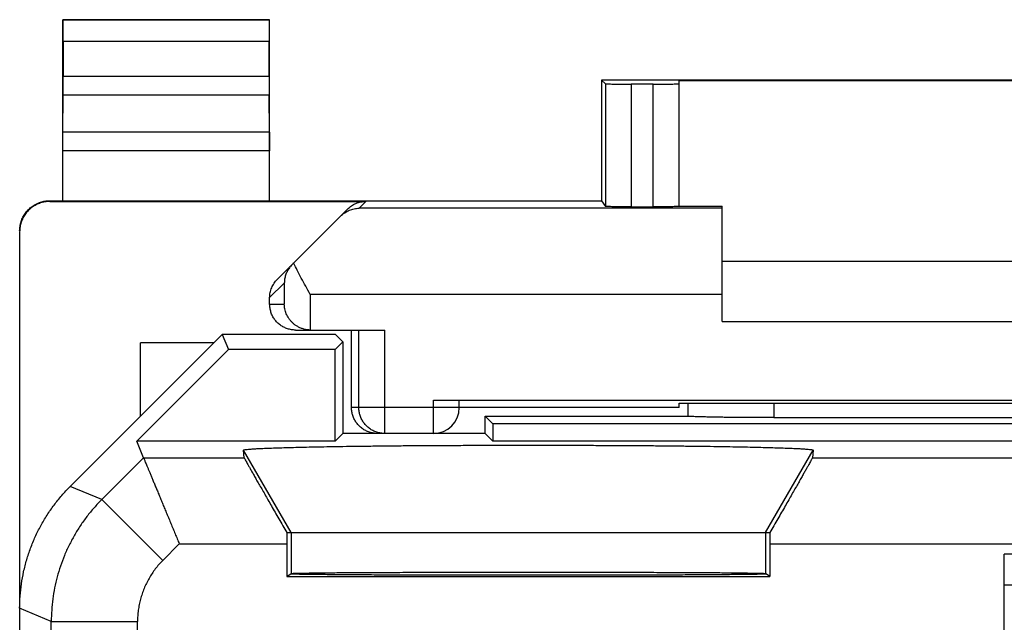
# Model space of a CAD drawing. Extents: x -8.4 to 13.9, y -23.9 to 25.1.
# Drawn here: x -8.4 to 3.1, y 18.1 to 25.1 of the extents above; entities that cross this region are included whole.
import ezdxf

# ---------------------------------------------------------------- set-up
doc = ezdxf.new("R2010")
doc.units = 0
doc.header["$LTSCALE"] = 16.335
doc.layers.get('0').update_dxf_attribs({"linetype": 'CONTINUOUS'})

msp = doc.modelspace()

# ---------------------------------------------------------------- linework, layer by layer
at = {"color": 7, "linetype": 'CONTINUOUS'}
for p, q in [((-7.862, 22.987), (-7.862, 25.087)), ((-7.862, 25.087), (-7.857, 25.083)), ((-5.462, 25.087), (-7.862, 25.087)), ((-5.462, 25.087), (-5.466, 25.083)), ((-5.462, 22.987), (-5.462, 25.087)), ((-7.856, 24.833), (-7.856, 24.431)), ((-5.467, 24.431), (-5.467, 24.833)), ((-1.612, 24.387), (-1.612, 22.987)), ((-1.612, 24.387), (-1.567, 24.342)), ((7.188, 24.387), (-1.612, 24.387)), ((-1.012, 24.341), (-1.267, 24.341)), ((-0.712, 22.92), (-0.712, 24.381)), ((-0.712, 24.381), (6.288, 24.381)), ((-7.861, 23.782), (-7.856, 24.215)), ((-5.462, 23.782), (-5.467, 24.215)), ((-8.012, 22.987), (-1.612, 22.987)), ((-8.012, 22.978), (-4.346, 22.978)), ((-1.612, 22.987), (-1.567, 22.92)), ((-5.374, 22.075), (-4.558, 22.89)), ((-1.267, 22.917), (-1.012, 22.917)), ((-0.712, 22.925), (-0.212, 22.925)), ((-0.212, 21.587), (-0.212, 22.925)), ((-8.362, 22.628), (-8.362, -21.454)), ((-0.212, 22.287), (5.788, 22.287)), ((-5.462, 21.787), (-5.462, 21.863)), ((-0.212, 21.587), (5.788, 21.587)), ((-5.161, 21.487), (-4.992, 21.487)), ((-4.987, 21.487), (-4.127, 21.487)), ((-4.512, 20.587), (-4.512, 21.487)), ((-6.012, 21.437), (-7.776, 19.673)), ((-6.012, 21.437), (-5.939, 21.262)), ((-4.697, 21.437), (-6.012, 21.437)), ((-4.697, 21.437), (-4.612, 21.352)), ((-7.004, 20.198), (-5.939, 21.262)), ((-6.962, 20.487), (-6.962, 21.337)), ((-6.112, 21.337), (-6.962, 21.337)), ((-4.701, 21.262), (-5.939, 21.262)), ((-4.612, 21.352), (-4.701, 21.262)), ((-4.701, 20.198), (-4.701, 21.262)), ((-4.612, 21.352), (-4.612, 20.287)), ((-3.562, 20.674), (9.138, 20.674)), ((-3.262, 20.587), (-3.262, 20.672)), ((-0.712, 20.587), (-3.262, 20.587)), ((-0.712, 20.587), (-0.712, 20.64)), ((-0.712, 20.64), (0.347, 20.64)), ((-0.612, 20.64), (-0.612, 20.487)), ((-2.962, 20.287), (-2.962, 20.487)), ((-2.873, 20.398), (-2.962, 20.487)), ((-2.962, 20.487), (-0.605, 20.487)), ((0.388, 20.471), (5.188, 20.471)), ((-2.873, 20.398), (-2.873, 20.198)), ((8.449, 20.398), (-2.873, 20.398)), ((-4.612, 20.287), (-4.701, 20.198)), ((-2.962, 20.287), (-4.612, 20.287)), ((-2.962, 20.287), (-2.873, 20.198)), ((-6.924, 20.006), (-7.004, 20.198)), ((-4.701, 20.198), (-7.004, 20.198)), ((8.449, 20.198), (-2.873, 20.198)), ((-5.757, 20.006), (-5.764, 20.094)), ((0.841, 20.094), (0.834, 20.006)), ((-5.264, 19.137), (0.341, 19.137)), ((-5.264, 19.006), (-5.264, 18.628)), ((0.341, 19.006), (0.341, 18.628)), ((3.058, -5.013), (3.058, 18.887)), ((12.159, 18.887), (3.058, 18.887)), ((-5.264, 18.628), (-5.211, 18.663)), ((-5.264, 18.628), (0.341, 18.628)), ((0.341, 18.628), (0.288, 18.663)), ((6.888, 18.529), (3.058, 18.529))]:
    msp.add_line(p, q, dxfattribs=at)
at = {"color": 9, "linetype": 'CONTINUOUS'}
for p, q in [((-5.466, 25.083), (-7.857, 25.083)), ((-5.467, 24.833), (-7.856, 24.833)), ((-7.856, 24.431), (-5.467, 24.431)), ((-1.567, 24.342), (-1.567, 22.92)), ((-1.267, 24.341), (-1.267, 22.917)), ((-1.012, 22.917), (-1.012, 24.341)), ((-7.856, 24.215), (-5.467, 24.215)), ((-5.462, 23.782), (-7.861, 23.782)), ((-5.462, 23.565), (-7.862, 23.565)), ((-8.012, 22.978), (-8.012, 22.987)), ((-4.346, 22.978), (-4.425, 22.9)), ((-0.212, 22.9), (-4.425, 22.9)), ((-5.462, 21.863), (-5.292, 22.032)), ((-5.292, 22.032), (-5.292, 21.787)), ((-4.992, 21.9), (-4.992, 21.487)), ((-0.212, 21.9), (-4.992, 21.9)), ((-5.462, 21.787), (-5.292, 21.787)), ((-4.427, 20.587), (-4.427, 21.487)), ((-4.127, 20.287), (-4.127, 21.487)), ((-3.562, 20.287), (-3.562, 20.674)), ((-3.262, 20.587), (-4.512, 20.587)), ((0.388, 20.64), (0.388, 20.471)), ((-6.924, 20.006), (-7.409, 19.521)), ((-6.924, 20.006), (-5.757, 20.006)), ((-5.211, 19.137), (-5.764, 20.094)), ((0.288, 19.137), (0.841, 20.094)), ((0.834, 20.006), (12.501, 20.006)), ((-7.409, 19.521), (-7.776, 19.673)), ((-6.702, 18.814), (-7.409, 19.521)), ((-5.211, 19.137), (-5.211, 18.663)), ((0.288, 19.137), (0.288, 18.663)), ((-6.51, 19.006), (-6.702, 18.814)), ((-6.51, 19.006), (-5.264, 19.006)), ((0.341, 19.006), (12.087, 19.006)), ((-7.995, 18.107), (-8.362, 18.259)), ((-7.995, 13.71), (-7.995, 18.107)), ((-6.995, 15.381), (-6.995, 18.107))]:
    msp.add_line(p, q, dxfattribs=at)
at = {"color": 7, "linetype": 'CONTINUOUS'}
msp.add_arc((-3.562, 20.587), 0.3, 270, 360, dxfattribs=at)
for points, knots in [([(-7.856, 24.833), (-7.856, 24.846), (-7.856, 24.871), (-7.856, 24.909), (-7.856, 24.945), (-7.856, 24.978), (-7.856, 25.007), (-7.856, 25.033), (-7.857, 25.053), (-7.856, 25.068), (-7.858, 25.077), (-7.856, 25.082), (-7.857, 25.083)], [0, 0, 0, 0, 0.155731, 0.308121, 0.452194, 0.585973, 0.705019, 0.80686, 0.889235, 0.94951, 0.986861, 1, 1, 1, 1]), ([(-5.466, 25.083), (-5.467, 25.082), (-5.465, 25.077), (-5.467, 25.068), (-5.466, 25.053), (-5.467, 25.033), (-5.467, 25.007), (-5.467, 24.978), (-5.467, 24.945), (-5.467, 24.909), (-5.467, 24.871), (-5.467, 24.846), (-5.467, 24.833)], [0, 0, 0, 0, 0.013139, 0.05049, 0.110765, 0.19314, 0.294981, 0.414027, 0.547806, 0.691879, 0.844269, 1, 1, 1, 1]), ([(-7.856, 24.215), (-7.856, 24.222), (-7.856, 24.237), (-7.856, 24.263), (-7.856, 24.292), (-7.856, 24.324), (-7.856, 24.358), (-7.856, 24.394), (-7.856, 24.419), (-7.856, 24.431)], [0, 0, 0, 0, 0.097177, 0.214741, 0.349391, 0.499163, 0.65948, 0.827975, 1, 1, 1, 1]), ([(-5.467, 24.431), (-5.467, 24.419), (-5.467, 24.394), (-5.467, 24.358), (-5.467, 24.324), (-5.467, 24.292), (-5.467, 24.263), (-5.467, 24.237), (-5.467, 24.222), (-5.467, 24.215)], [0, 0, 0, 0, 0.172025, 0.34052, 0.500837, 0.650609, 0.785259, 0.902823, 1, 1, 1, 1]), ([(-1.567, 24.342), (-1.566, 24.341), (-1.56, 24.343), (-1.55, 24.341), (-1.531, 24.342), (-1.507, 24.341), (-1.477, 24.341), (-1.441, 24.341), (-1.401, 24.341), (-1.358, 24.341), (-1.313, 24.341), (-1.282, 24.341), (-1.267, 24.341)], [0, 0, 0, 0, 0.013158, 0.050415, 0.110877, 0.193066, 0.294982, 0.414128, 0.547588, 0.692107, 0.844148, 1, 1, 1, 1]), ([(-1.012, 24.341), (-0.996, 24.341), (-0.965, 24.341), (-0.92, 24.341), (-0.876, 24.341), (-0.837, 24.341), (-0.801, 24.341), (-0.771, 24.341), (-0.747, 24.342), (-0.727, 24.341), (-0.719, 24.343), (-0.712, 24.341), (-0.712, 24.342)], [0, 0, 0, 0, 0.156423, 0.308994, 0.453959, 0.587744, 0.707064, 0.808975, 0.890962, 0.951015, 0.987655, 1, 1, 1, 1]), ([(-7.862, 23.565), (-7.862, 23.578), (-7.862, 23.602), (-7.861, 23.638), (-7.861, 23.673), (-7.861, 23.705), (-7.861, 23.734), (-7.861, 23.759), (-7.861, 23.775), (-7.861, 23.782)], [0, 0, 0, 0, 0.172025, 0.340521, 0.500837, 0.65061, 0.785259, 0.902823, 1, 1, 1, 1]), ([(-5.462, 23.782), (-5.462, 23.775), (-5.462, 23.759), (-5.462, 23.734), (-5.462, 23.705), (-5.462, 23.673), (-5.462, 23.638), (-5.462, 23.602), (-5.462, 23.578), (-5.462, 23.565)], [0, 0, 0, 0, 0.097177, 0.214741, 0.34939, 0.499163, 0.659479, 0.827975, 1, 1, 1, 1]), ([(-8.362, 22.637), (-8.362, 22.655), (-8.359, 22.692), (-8.346, 22.746), (-8.325, 22.797), (-8.296, 22.844), (-8.26, 22.886), (-8.218, 22.921), (-8.171, 22.95), (-8.12, 22.971), (-8.067, 22.984), (-8.03, 22.987), (-8.012, 22.987)], [0, 0, 0, 0, 0.1, 0.199999, 0.299999, 0.399999, 0.499999, 0.599999, 0.699999, 0.799999, 0.9, 1, 1, 1, 1]), ([(-8.012, 22.978), (-8.03, 22.978), (-8.067, 22.975), (-8.12, 22.963), (-8.171, 22.941), (-8.218, 22.913), (-8.26, 22.877), (-8.296, 22.835), (-8.325, 22.788), (-8.346, 22.737), (-8.359, 22.683), (-8.362, 22.647), (-8.362, 22.628)], [0, 0, 0, 0, 0.099995, 0.199991, 0.299988, 0.399984, 0.499987, 0.599991, 0.699991, 0.799994, 0.899996, 1, 1, 1, 1]), ([(-4.558, 22.89), (-4.551, 22.897), (-4.537, 22.911), (-4.513, 22.928), (-4.488, 22.943), (-4.461, 22.956), (-4.433, 22.966), (-4.405, 22.973), (-4.375, 22.977), (-4.356, 22.978), (-4.346, 22.978)], [0, 0, 0, 0, 0.125, 0.25, 0.375, 0.5, 0.625, 0.75, 0.875, 1, 1, 1, 1]), ([(-4.64, 22.808), (-4.625, 22.823), (-4.593, 22.849), (-4.539, 22.878), (-4.483, 22.895), (-4.444, 22.899), (-4.425, 22.9)], [0, 0, 0, 0, 0.26253, 0.514236, 0.759007, 1, 1, 1, 1]), ([(-1.267, 22.917), (-1.282, 22.917), (-1.313, 22.917), (-1.358, 22.917), (-1.401, 22.917), (-1.441, 22.918), (-1.476, 22.918), (-1.507, 22.918), (-1.531, 22.919), (-1.55, 22.918), (-1.56, 22.92), (-1.566, 22.919), (-1.567, 22.92)], [0, 0, 0, 0, 0.155839, 0.307868, 0.452377, 0.585827, 0.704968, 0.80688, 0.889069, 0.949536, 0.986803, 1, 1, 1, 1]), ([(-0.712, 22.92), (-0.712, 22.919), (-0.719, 22.921), (-0.727, 22.918), (-0.747, 22.919), (-0.771, 22.918), (-0.801, 22.918), (-0.837, 22.918), (-0.876, 22.917), (-0.92, 22.917), (-0.965, 22.917), (-0.996, 22.917), (-1.012, 22.917)], [0, 0, 0, 0, 0.012386, 0.049038, 0.109095, 0.191082, 0.292989, 0.412302, 0.546078, 0.691032, 0.84359, 1, 1, 1, 1]), ([(-5.201, 22.248), (-5.213, 22.236), (-5.234, 22.21), (-5.26, 22.168), (-5.278, 22.123), (-5.289, 22.078), (-5.292, 22.047), (-5.292, 22.032)], [0, 0, 0, 0, 0.214515, 0.419081, 0.616703, 0.809711, 1, 1, 1, 1]), ([(-4.992, 21.9), (-5.01, 21.932), (-5.044, 21.995), (-5.094, 22.088), (-5.141, 22.178), (-5.17, 22.236), (-5.184, 22.265)], [0, 0, 0, 0, 0.263768, 0.523028, 0.770789, 1, 1, 1, 1]), ([(-5.462, 21.863), (-5.462, 21.873), (-5.461, 21.892), (-5.456, 21.921), (-5.449, 21.95), (-5.439, 21.978), (-5.427, 22.004), (-5.411, 22.03), (-5.394, 22.053), (-5.381, 22.068), (-5.374, 22.075)], [0, 0, 0, 0, 0.125, 0.250001, 0.375001, 0.500001, 0.625001, 0.750001, 0.875, 1, 1, 1, 1]), ([(-5.161, 21.487), (-5.177, 21.487), (-5.209, 21.49), (-5.255, 21.501), (-5.298, 21.519), (-5.339, 21.543), (-5.375, 21.574), (-5.405, 21.61), (-5.43, 21.65), (-5.448, 21.694), (-5.459, 21.74), (-5.462, 21.771), (-5.462, 21.787)], [0, 0, 0, 0, 0.100016, 0.200029, 0.300041, 0.400046, 0.500052, 0.600053, 0.700044, 0.800032, 0.900017, 1, 1, 1, 1]), ([(-5.007, 21.488), (-5.016, 21.488), (-5.039, 21.491), (-5.074, 21.499), (-5.111, 21.513), (-5.144, 21.53), (-5.173, 21.55), (-5.199, 21.572), (-5.221, 21.596), (-5.24, 21.622), (-5.256, 21.648), (-5.269, 21.675), (-5.279, 21.703), (-5.286, 21.731), (-5.291, 21.759), (-5.292, 21.778), (-5.292, 21.787)], [0, 0, 0, 0, 0.062465, 0.152378, 0.237794, 0.31911, 0.396843, 0.471544, 0.543685, 0.613658, 0.681775, 0.748269, 0.813292, 0.876934, 0.939199, 1, 1, 1, 1]), ([(-4.992, 21.487), (-4.992, 21.487), (-4.99, 21.487), (-4.989, 21.487), (-4.988, 21.487), (-4.987, 21.487)], [0, 0, 0, 0, 0.333333, 0.666667, 1, 1, 1, 1]), ([(-3.562, 20.674), (-3.546, 20.674), (-3.515, 20.674), (-3.47, 20.674), (-3.426, 20.674), (-3.387, 20.674), (-3.351, 20.674), (-3.321, 20.673), (-3.297, 20.673), (-3.277, 20.673), (-3.269, 20.671), (-3.262, 20.673), (-3.262, 20.672)], [0, 0, 0, 0, 0.15641, 0.308968, 0.453922, 0.587698, 0.707011, 0.808918, 0.890905, 0.950962, 0.987614, 1, 1, 1, 1]), ([(-4.212, 20.287), (-4.227, 20.287), (-4.259, 20.29), (-4.305, 20.301), (-4.348, 20.319), (-4.389, 20.343), (-4.425, 20.374), (-4.455, 20.41), (-4.48, 20.45), (-4.498, 20.494), (-4.509, 20.54), (-4.512, 20.571), (-4.512, 20.587)], [0, 0, 0, 0, 0.100004, 0.200006, 0.300009, 0.400009, 0.500013, 0.600016, 0.700012, 0.800009, 0.900005, 1, 1, 1, 1]), ([(0.347, 20.64), (0.617, 20.64), (1.158, 20.639), (1.972, 20.639), (2.788, 20.638), (3.605, 20.639), (4.418, 20.639), (4.96, 20.64), (5.23, 20.64)], [0, 0, 0, 0, 0.16584, 0.332672, 0.5, 0.667328, 0.83416, 1, 1, 1, 1]), ([(0.388, 20.471), (0.36, 20.471), (0.304, 20.471), (0.22, 20.472), (0.137, 20.472), (0.056, 20.472), (-0.023, 20.473), (-0.099, 20.474), (-0.171, 20.474), (-0.24, 20.475), (-0.304, 20.476), (-0.362, 20.477), (-0.416, 20.479), (-0.464, 20.48), (-0.505, 20.481), (-0.54, 20.482), (-0.568, 20.484), (-0.589, 20.485), (-0.6, 20.486), (-0.605, 20.487)], [0, 0, 0, 0, 0.085396, 0.170222, 0.253807, 0.335672, 0.4151, 0.491676, 0.564682, 0.633743, 0.698191, 0.757678, 0.811626, 0.859717, 0.901493, 0.936679, 0.964954, 0.986118, 1, 1, 1, 1]), ([(-5.764, 20.094), (-5.764, 20.096), (-5.752, 20.099), (-5.737, 20.102), (-5.704, 20.105), (-5.661, 20.108), (-5.605, 20.112), (-5.538, 20.115), (-5.459, 20.118), (-5.369, 20.121), (-5.267, 20.124), (-5.155, 20.127), (-5.032, 20.13), (-4.9, 20.133), (-4.759, 20.135), (-4.609, 20.138), (-4.45, 20.14), (-4.285, 20.142), (-4.112, 20.144), (-3.933, 20.146), (-3.748, 20.147), (-3.558, 20.148), (-3.365, 20.149), (-3.168, 20.15), (-2.968, 20.151), (-2.766, 20.151), (-2.563, 20.152), (-2.36, 20.152), (-2.157, 20.151), (-1.955, 20.151), (-1.755, 20.15), (-1.558, 20.149), (-1.365, 20.148), (-1.175, 20.147), (-0.99, 20.146), (-0.811, 20.144), (-0.639, 20.142), (-0.473, 20.14), (-0.314, 20.138), (-0.164, 20.135), (-0.023, 20.133), (0.109, 20.13), (0.232, 20.127), (0.344, 20.124), (0.445, 20.121), (0.536, 20.118), (0.615, 20.115), (0.682, 20.112), (0.738, 20.108), (0.781, 20.105), (0.814, 20.102), (0.829, 20.099), (0.841, 20.096), (0.841, 20.094)], [0, 0, 0, 0, 0.001055, 0.003909, 0.008628, 0.015205, 0.023619, 0.03384, 0.04583, 0.059543, 0.074929, 0.091929, 0.110478, 0.130507, 0.151938, 0.174691, 0.198679, 0.223811, 0.249992, 0.277122, 0.305098, 0.333814, 0.363161, 0.393027, 0.423299, 0.453863, 0.484601, 0.515398, 0.546137, 0.5767, 0.606973, 0.636839, 0.666186, 0.694902, 0.722878, 0.750008, 0.776189, 0.801321, 0.825309, 0.848062, 0.869493, 0.889522, 0.908071, 0.925071, 0.940457, 0.95417, 0.96616, 0.976381, 0.984795, 0.991372, 0.996091, 0.998945, 1, 1, 1, 1]), ([(-6.924, 20.006), (-6.924, 20.005), (-6.922, 20.001), (-6.919, 19.993), (-6.914, 19.982), (-6.908, 19.966), (-6.9, 19.947), (-6.89, 19.923), (-6.879, 19.896), (-6.866, 19.866), (-6.852, 19.832), (-6.837, 19.795), (-6.82, 19.755), (-6.803, 19.713), (-6.784, 19.668), (-6.764, 19.62), (-6.744, 19.571), (-6.723, 19.519), (-6.701, 19.466), (-6.678, 19.412), (-6.655, 19.356), (-6.631, 19.299), (-6.607, 19.241), (-6.583, 19.183), (-6.559, 19.124), (-6.534, 19.065), (-6.518, 19.026), (-6.51, 19.006)], [0, 0, 0, 0, 0.003299, 0.010841, 0.022531, 0.038259, 0.057902, 0.081324, 0.108375, 0.138895, 0.172712, 0.209648, 0.249514, 0.292114, 0.337249, 0.384712, 0.434296, 0.485788, 0.538976, 0.593646, 0.649584, 0.706576, 0.76441, 0.822876, 0.881766, 0.940874, 1, 1, 1, 1]), ([(-5.757, 20.006), (-5.757, 20.004), (-5.754, 20.001), (-5.751, 19.992), (-5.743, 19.979), (-5.734, 19.961), (-5.721, 19.938), (-5.706, 19.911), (-5.687, 19.878), (-5.666, 19.841), (-5.642, 19.798), (-5.616, 19.751), (-5.586, 19.699), (-5.553, 19.642), (-5.518, 19.58), (-5.481, 19.515), (-5.441, 19.445), (-5.399, 19.372), (-5.355, 19.296), (-5.31, 19.217), (-5.279, 19.164), (-5.264, 19.137)], [0, 0, 0, 0, 0.003871, 0.013219, 0.028083, 0.048501, 0.074519, 0.106184, 0.143541, 0.18662, 0.235427, 0.289931, 0.350057, 0.415666, 0.486551, 0.562419, 0.642893, 0.727499, 0.815672, 0.906761, 1, 1, 1, 1]), ([(0.834, 20.006), (0.834, 20.004), (0.831, 20.001), (0.828, 19.992), (0.82, 19.979), (0.811, 19.961), (0.798, 19.938), (0.783, 19.911), (0.764, 19.878), (0.743, 19.841), (0.719, 19.798), (0.692, 19.751), (0.663, 19.699), (0.63, 19.642), (0.595, 19.58), (0.558, 19.515), (0.518, 19.445), (0.476, 19.372), (0.432, 19.296), (0.387, 19.217), (0.356, 19.164), (0.341, 19.137)], [0, 0, 0, 0, 0.003871, 0.013219, 0.028083, 0.048501, 0.074519, 0.106184, 0.143541, 0.18662, 0.235427, 0.289931, 0.350057, 0.415666, 0.486551, 0.562419, 0.642893, 0.727499, 0.815672, 0.906761, 1, 1, 1, 1]), ([(-8.362, 18.259), (-8.362, 18.306), (-8.358, 18.402), (-8.343, 18.544), (-8.317, 18.684), (-8.282, 18.823), (-8.237, 18.958), (-8.182, 19.09), (-8.118, 19.218), (-8.046, 19.341), (-7.964, 19.458), (-7.874, 19.569), (-7.809, 19.639), (-7.776, 19.673)], [0, 0, 0, 0, 0.090907, 0.181836, 0.272718, 0.363658, 0.454528, 0.545472, 0.636342, 0.727282, 0.818164, 0.909093, 1, 1, 1, 1]), ([(-5.264, 19.137), (-5.264, 19.115), (-5.264, 19.072), (-5.264, 19.028), (-5.264, 19.006)], [0, 0, 0, 0, 0.498804, 1, 1, 1, 1]), ([(0.341, 19.137), (0.341, 19.115), (0.341, 19.072), (0.341, 19.028), (0.341, 19.006)], [0, 0, 0, 0, 0.498804, 1, 1, 1, 1]), ([(0.297, 18.658), (0.297, 18.656), (0.285, 18.658), (0.272, 18.654), (0.242, 18.655), (0.203, 18.653), (0.153, 18.653), (0.092, 18.652), (0.02, 18.651), (-0.061, 18.65), (-0.153, 18.649), (-0.254, 18.648), (-0.364, 18.647), (-0.483, 18.647), (-0.61, 18.646), (-0.744, 18.645), (-0.886, 18.645), (-1.034, 18.644), (-1.187, 18.643), (-1.347, 18.643), (-1.51, 18.643), (-1.678, 18.642), (-1.849, 18.642), (-2.022, 18.642), (-2.197, 18.642), (-2.373, 18.642), (-2.55, 18.642), (-2.726, 18.642), (-2.901, 18.642), (-3.074, 18.642), (-3.245, 18.642), (-3.413, 18.643), (-3.577, 18.643), (-3.736, 18.643), (-3.89, 18.644), (-4.037, 18.645), (-4.179, 18.645), (-4.313, 18.646), (-4.44, 18.647), (-4.559, 18.647), (-4.669, 18.648), (-4.77, 18.649), (-4.862, 18.65), (-4.943, 18.651), (-5.015, 18.652), (-5.076, 18.653), (-5.126, 18.653), (-5.165, 18.655), (-5.195, 18.654), (-5.208, 18.658), (-5.22, 18.656), (-5.22, 18.658)], [0, 0, 0, 0, 0.001044, 0.004127, 0.009245, 0.01638, 0.0255, 0.036572, 0.049544, 0.064372, 0.080984, 0.099324, 0.119303, 0.140855, 0.163873, 0.188283, 0.213962, 0.240828, 0.268746, 0.297629, 0.327328, 0.357752, 0.388745, 0.420211, 0.451988, 0.48398, 0.51602, 0.548012, 0.579789, 0.611255, 0.642248, 0.672672, 0.702371, 0.731254, 0.759172, 0.786038, 0.811717, 0.836127, 0.859145, 0.880697, 0.900676, 0.919016, 0.935628, 0.950456, 0.963428, 0.9745, 0.98362, 0.990755, 0.995873, 0.998956, 1, 1, 1, 1]), ([(-5.211, 18.663), (-5.209, 18.665), (-5.2, 18.664), (-5.183, 18.666), (-5.153, 18.666), (-5.113, 18.668), (-5.062, 18.668), (-5, 18.669), (-4.928, 18.67), (-4.846, 18.671), (-4.755, 18.672), (-4.654, 18.673), (-4.544, 18.674), (-4.426, 18.674), (-4.3, 18.675), (-4.166, 18.676), (-4.025, 18.676), (-3.878, 18.677), (-3.725, 18.677), (-3.567, 18.678), (-3.405, 18.678), (-3.239, 18.679), (-3.069, 18.679), (-2.897, 18.679), (-2.724, 18.679), (-2.549, 18.679), (-2.374, 18.679), (-2.199, 18.679), (-2.026, 18.679), (-1.854, 18.679), (-1.684, 18.679), (-1.518, 18.678), (-1.356, 18.678), (-1.198, 18.677), (-1.045, 18.677), (-0.898, 18.676), (-0.757, 18.676), (-0.624, 18.675), (-0.497, 18.674), (-0.379, 18.674), (-0.269, 18.673), (-0.168, 18.672), (-0.077, 18.671), (0.005, 18.67), (0.077, 18.669), (0.139, 18.668), (0.19, 18.668), (0.23, 18.666), (0.26, 18.666), (0.277, 18.664), (0.286, 18.665), (0.288, 18.663)], [0, 0, 0, 0, 0.001307, 0.004633, 0.009969, 0.017296, 0.026584, 0.037796, 0.050884, 0.065801, 0.082477, 0.100855, 0.120848, 0.14239, 0.165376, 0.189732, 0.215337, 0.242112, 0.269921, 0.298678, 0.32824, 0.358514, 0.389347, 0.420647, 0.452252, 0.484068, 0.515932, 0.547748, 0.579353, 0.610653, 0.641486, 0.67176, 0.701322, 0.730079, 0.757888, 0.784663, 0.810268, 0.834624, 0.85761, 0.879152, 0.899145, 0.917523, 0.934199, 0.949116, 0.962204, 0.973416, 0.982704, 0.990031, 0.995367, 0.998693, 1, 1, 1, 1])]:
    msp.add_open_spline(points, degree=3, knots=knots, dxfattribs=at)
msp.add_open_spline([(-4.992, 21.487), (-4.997, 21.487), (-5.002, 21.487), (-5.007, 21.488)], degree=3, dxfattribs=at)
at = {"color": 9, "linetype": 'CONTINUOUS'}
for points, knots in [([(-4.127, 20.287), (-4.143, 20.287), (-4.174, 20.29), (-4.22, 20.301), (-4.264, 20.319), (-4.304, 20.343), (-4.34, 20.374), (-4.371, 20.41), (-4.395, 20.45), (-4.413, 20.494), (-4.424, 20.54), (-4.427, 20.571), (-4.427, 20.587)], [0, 0, 0, 0, 0.099828, 0.199838, 0.299847, 0.399867, 0.499886, 0.599907, 0.699929, 0.799953, 0.899976, 1, 1, 1, 1]), ([(-7.409, 19.521), (-7.44, 19.49), (-7.5, 19.426), (-7.583, 19.325), (-7.659, 19.219), (-7.728, 19.107), (-7.79, 18.992), (-7.844, 18.873), (-7.89, 18.75), (-7.928, 18.625), (-7.958, 18.497), (-7.979, 18.368), (-7.992, 18.238), (-7.995, 18.15), (-7.995, 18.107)], [0, 0, 0, 0, 0.083334, 0.166667, 0.250001, 0.333334, 0.416667, 0.5, 0.583333, 0.666666, 0.749999, 0.833333, 0.916666, 1, 1, 1, 1]), ([(-6.702, 18.814), (-6.717, 18.798), (-6.747, 18.767), (-6.789, 18.716), (-6.827, 18.663), (-6.861, 18.607), (-6.892, 18.549), (-6.919, 18.49), (-6.942, 18.428), (-6.961, 18.366), (-6.976, 18.302), (-6.987, 18.237), (-6.993, 18.172), (-6.995, 18.129), (-6.995, 18.107)], [0, 0, 0, 0, 0.083324, 0.166659, 0.249994, 0.333329, 0.416663, 0.499998, 0.583333, 0.666667, 0.750002, 0.833337, 0.916673, 1, 1, 1, 1]), ([(-7.995, 18.107), (-7.993, 18.107), (-7.988, 18.107), (-7.976, 18.107), (-7.958, 18.107), (-7.934, 18.107), (-7.903, 18.107), (-7.867, 18.107), (-7.824, 18.107), (-7.776, 18.107), (-7.723, 18.107), (-7.665, 18.107), (-7.602, 18.107), (-7.535, 18.107), (-7.465, 18.107), (-7.391, 18.107), (-7.315, 18.107), (-7.237, 18.107), (-7.157, 18.107), (-7.076, 18.107), (-7.022, 18.107), (-6.995, 18.107)], [0, 0, 0, 0, 0.004766, 0.016179, 0.034165, 0.058603, 0.089329, 0.126139, 0.168787, 0.216987, 0.270417, 0.328722, 0.39151, 0.458364, 0.528835, 0.602454, 0.678729, 0.75715, 0.837193, 0.918324, 1, 1, 1, 1])]:
    msp.add_open_spline(points, degree=3, knots=knots, dxfattribs=at)

doc.saveas('drawing.dxf')
